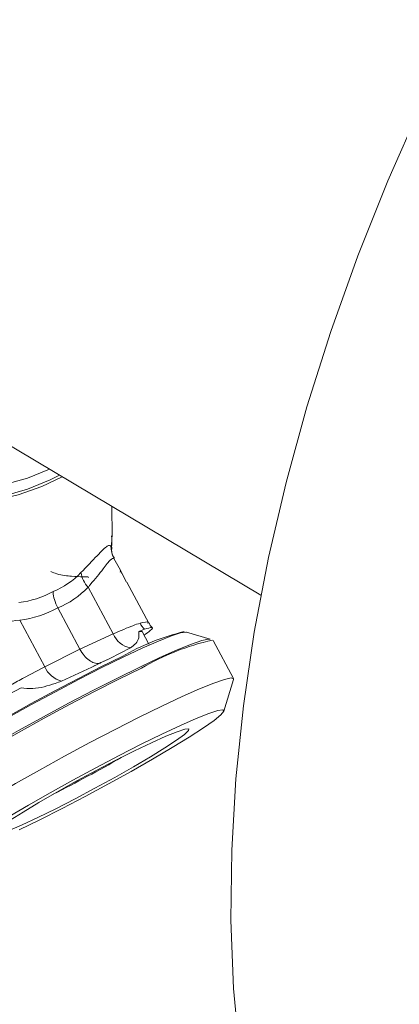
# Model space of a CAD drawing. Extents: x 19.1 to 29.8, y 0.6 to 8.7.
# Drawn here: x 22.1 to 22.1, y 4.6 to 4.7 of the extents above; entities that cross this region are included whole.
import ezdxf

# ---------------------------------------------------------------- set-up
doc = ezdxf.new("R2010")
doc.units = 0
doc.header["$MEASUREMENT"] = 0
doc.layers.get('0').update_dxf_attribs({"linetype": 'CONTINUOUS'})
doc.layers.add('D7', color=7, linetype='CONTINUOUS')

# ---------------------------------------------------------------- blocks, each defined once
blk = doc.blocks.new('A$C6A990A20')
at = {"lineweight": 15}
for p, q in [((2.951239379084075, 2.77745488777269), (3.012364012215333, 2.741037403684711)), ((3.002939536114685, 2.744799958070093), (3.002936443188322, 2.746654299168638)), ((3.002890189493105, 2.744141743349138), (3.002847795084637, 2.744080135317525)), ((3.003467855607912, 2.742618731057025), (3.003064280886765, 2.743368515117838)), ((3.003562499097814, 2.742432543667237), (3.003855370515229, 2.741861984162364)), ((3.003014821528868, 2.738601871504111), (3.001429786483289, 2.741546436833891)), ((3.005261920354716, 2.739285798616018), (3.003870808886195, 2.741870225009862)), ((3.000908186702805, 2.737628119073118), (2.999500759678828, 2.740242814593815)), ((2.99867943464189, 2.736518026770522), (2.997094399596325, 2.739462592100304)), ((3.000908186702805, 2.737628119073118), (3.003014821528868, 2.738601871504111)), ((3.004626848430508, 2.738753718353538), (3.004996547649757, 2.738895130166009)), ((3.005274999403927, 2.73795149991742), (3.00484745811308, 2.738745766813695)), ((3.009148448560868, 2.738258176538233), (3.007644579855256, 2.73870590461074)), ((3.010627092236167, 2.735772228410234), (3.009332566785918, 2.738177139312445)), ((2.99867943464189, 2.736518026770522), (3.000908186702805, 2.737628119073118)), ((3.002804796804998, 2.737049787611641), (3.004112981535958, 2.737710946946978)), ((2.999740131646167, 2.735609095266568), (3.001654602522752, 2.736496935845432)), ((3.002248770054141, 2.736786169497854), (3.001654602522752, 2.736496935845432)), ((3.002804796804998, 2.737049787611641), (3.002248770054141, 2.736786169497854)), ((3.010023421136996, 2.733716485197071), (3.01062869063259, 2.735716695665353)), ((2.996430735816649, 2.734777891648962), (2.997180284764585, 2.735174457059648))]:
    blk.add_line(p, q, dxfattribs=at)
at = {"lineweight": 15, "flags": 128}
for points in [[(3.022489637145757, 2.771975887712484), (3.020401387864798, 2.767261735532911), (3.018498297798676, 2.762510175938685), (3.016786172326807, 2.757735862815087), (3.015270233831206, 2.752953459177251), (3.013955121352115, 2.748177843685342), (3.012845182603318, 2.743423796306862), (3.011943599648379, 2.738705908753841), (3.011253262879979, 2.734038880560821), (3.010776188849196, 2.729437032578284), (3.010513811316489, 2.724914570877459), (3.010467272646967, 2.720485644139943), (3.010636258917945, 2.716163701068838), (3.011020747395424, 2.711962371665985), (3.011619259195445, 2.707894503348653), (3.012430024383111, 2.703972679629302), (3.013450399457586, 2.700208940124194), (3.014677158540682, 2.696614961852113), (3.016107076374244, 2.693202050104524), (3.01773488917279, 2.689980364990854), (3.019556207405746, 2.686960197486373), (3.021565185874795, 2.684150766860537)], [(2.980537554021144, 2.752459025127052), (2.980620118387765, 2.751914348207375), (2.980990705717662, 2.750971235128064), (2.981639357148072, 2.750072495695093), (2.982549343391586, 2.749241382650174), (2.98369704224007, 2.748499416084018), (2.985052746699584, 2.747865823576053), (2.986581389666075, 2.747357010463077), (2.988243298143221, 2.746986149673916), (2.989995460246579, 2.746762877551223), (2.991792544916468, 2.746692941054585), (2.993587970069814, 2.746778149223504), (2.995335196060584, 2.747016327570606), (2.996989019140134, 2.74740127247482), (2.998506604589114, 2.747923037033171), (2.99978451339722, 2.748532183283654)], [(2.98081549383625, 2.752279224621327), (2.980917105198646, 2.751784865975425), (2.981337101477653, 2.750845411907605), (2.982040580810636, 2.749956097150518), (2.983008303271962, 2.749141180379045), (2.984213898674842, 2.748422897926423), (2.985624478246212, 2.747820844615712), (2.987201548203618, 2.747351429459169), (2.988902127351398, 2.747027464543407), (2.990679748589773, 2.746857803482772), (2.992486020262508, 2.746847038231481), (2.994271610849768, 2.746995480675503), (2.99598781856827, 2.74729910926637), (2.997587872390501, 2.747749597291913), (2.999028059974098, 2.748334679415464), (2.999610248578623, 2.748636008630866)], [(2.998975530226392, 2.749014186978576), (2.99758669807601, 2.748453648841402), (2.995986644253794, 2.748003160815859), (2.994270436535292, 2.747699532224992), (2.992484845948017, 2.747551089780968), (2.990678574275282, 2.747561855032261), (2.988900953036921, 2.747731516092895), (2.987200373889142, 2.748055481008658), (2.985623303931721, 2.748524896165199), (2.984212724360365, 2.74912694947591), (2.983007128957471, 2.749845231928534), (2.98203940649616, 2.750660148700007), (2.981335927163176, 2.751549463457092), (2.981034060068215, 2.752145340093763)], [(3.003476125452085, 2.742588712155484), (3.003472616686469, 2.742604493790695), (3.003464776946462, 2.742623351258359)], [(3.007644579855256, 2.73870590461074), (3.007612591881273, 2.738711905458738), (3.007280067401059, 2.738661242025675), (3.006696195702848, 2.738469148111729), (3.0058787169604, 2.738141418699829), (3.004852515565123, 2.737688168877691), (3.003648699159104, 2.737122955110644), (3.002303920954294, 2.736463162760291), (3.000858947637159, 2.735728619071848), (2.999357779607255, 2.734941868970932), (2.997845980393866, 2.734126658829599), (2.996369486005907, 2.73330780022467), (2.994973184730458, 2.732510152291594), (2.993699446380436, 2.731758038530204), (2.992587062661247, 2.731074202002278), (2.991669733839576, 2.730479482648544), (2.990975399082277, 2.729991947502077), (2.990525120238164, 2.729626475742393), (2.990332635506537, 2.729393958970292), (2.990329800292816, 2.729385634352729)], [(3.004626848430508, 2.738753718353538), (3.004841223582677, 2.738754042329141), (3.00484745811308, 2.738745766813695)], [(2.989877718273878, 2.727891001321257), (2.989979904609743, 2.728038736540412), (2.990348745125932, 2.728370018647791), (2.990968163117504, 2.728828390011321), (2.991821270371975, 2.729401263393427), (2.992884819863182, 2.730073028092834), (2.994129726693007, 2.730825399764198), (2.995522108547252, 2.731637856764369), (2.997023988397704, 2.732488242681464), (2.998594329061905, 2.733353315479686), (3.000190335792642, 2.734209545431497), (3.001768477795952, 2.735033455365222), (3.003285697410508, 2.735802689798049), (3.004700617854343, 2.736496231801508), (3.005974641754907, 2.737095156343043), (3.007073024192085, 2.737583135788181), (3.007965802050808, 2.737946896868804), (3.0086286068688, 2.738176386063335), (3.009043368467449, 2.738265471453051), (3.009134914118295, 2.738261574039281)], [(2.99037397980003, 2.729510925603007), (2.990559313809261, 2.729728277598756), (2.991005890824983, 2.730090787217152), (2.991694511820487, 2.730574391005618), (2.992604302878977, 2.731164184483386), (2.993707560235638, 2.731842368844054), (2.994970833449944, 2.732588344184521), (2.996355672073992, 2.733379403411076), (2.997820036494321, 2.734191571937984), (2.999319416088529, 2.73500004409733), (3.000808296065163, 2.735780400975043), (3.002241353596663, 2.736508881672203), (3.003575129367224, 2.737163321296515)], [(3.004799066250801, 2.736431305346022), (3.003371385458255, 2.735731470557996), (3.001840463295299, 2.734955289453433), (3.000248055039993, 2.734123925766392), (2.998637654133024, 2.733260016847323), (2.997053115391456, 2.73238707781822), (2.99553773054237, 2.731529009669018), (2.994132787701336, 2.730709222599051), (2.9928765866749, 2.72995006545068), (2.991803466846083, 2.729272211479083), (2.990942675700612, 2.728694178257339), (2.990317655617805, 2.728231707669091), (2.9899454903011, 2.727897435528204), (2.989836315908253, 2.727700471824893), (2.989841572009158, 2.72768548715902)], [(3.01062869063259, 2.735716695665353), (3.010632330133479, 2.73575723499463), (3.010475546977876, 2.735811524646271), (3.010057038627085, 2.735721632585166), (3.009388254242953, 2.735490077075974), (3.00848742880564, 2.735123079516983), (3.007379138851437, 2.734630698342205), (3.006093591701063, 2.734026394443811), (3.004665910908503, 2.733326559655785), (3.003134988745561, 2.732550378551222), (3.001542613117994, 2.731718995424872), (2.999932179721061, 2.730855023339041), (2.998347673469457, 2.729982147476701), (2.996832255992619, 2.729124098766807), (2.995427313151584, 2.72830431169684), (2.994171144752901, 2.72754513510916), (2.993098024924098, 2.726867281137563), (2.992237201150861, 2.72628926735513), (2.991612181068067, 2.72582679676688), (2.991240015751348, 2.725492524625993), (2.991130841358501, 2.725295560922682), (2.991181602238331, 2.725248635293246)], [(2.996420769692609, 2.727035392393221), (2.997659481838259, 2.727766782673996), (2.999017431397764, 2.728542481528045), (3.000453333673736, 2.729338869122905), (3.001923571723328, 2.730131666608381), (3.003383488303005, 2.730896799176501), (3.004788749062204, 2.731611113433482), (3.006096549876805, 2.732252842083431), (3.007267296231422, 2.732802450585204), (3.00826529256388, 2.733243284591678), (3.009060291963156, 2.733561998727424), (3.009628128643957, 2.733748821147696), (3.009951513008904, 2.73379805132517), (3.010020652647004, 2.733708296398696), (3.009833416676575, 2.733482308091801), (3.009395525019418, 2.733126808920444), (3.00872028650689, 2.732652642964643), (3.007828174118035, 2.732074269650033), (3.006746348417369, 2.731409257487018), (3.005507669037261, 2.730677765160863), (3.004149719477756, 2.729902066306815), (3.002713798860388, 2.729105752568294), (3.00124356081081, 2.728312955082819), (2.999783611741154, 2.727547759347937), (2.998378401813302, 2.726833434401376), (2.997070550167354, 2.726191716441004)], [(2.998247878551513, 2.726982308819332), (2.997254320390471, 2.72651781778753), (2.996437966013307, 2.72616402855577)], [(2.996484320448705, 2.72680351321366), (2.99731311372236, 2.727329253015697), (2.998316705321901, 2.727932391483728), (2.999454047150412, 2.728588382337582), (3.00067859646386, 2.729270380284721), (3.001940170188977, 2.729950353857927), (3.003187166954749, 2.730600492792451), (3.004368471369819, 2.731194305431304), (3.005435784674507, 2.731707319671335), (3.006345436439378, 2.732118544907379), (3.007060077499805, 2.732411285757269), (3.007550527180388, 2.732573438813651), (3.007796682883171, 2.732598349150052), (3.007788491978662, 2.732485095373132), (3.00752626007429, 2.732238298458169), (3.007020708074183, 2.731867927633145), (3.006292595443188, 2.731389346238421), (3.005371665970618, 2.730821990159908), (3.004295678012159, 2.730189116219071), (3.003108631652285, 2.729516726337632), (3.001859180294705, 2.72883226425008), (3.00059839812862, 2.728163779622744), (2.999378006637986, 2.727538587679136), (2.998247878551513, 2.726982308819332)]]:
    blk.add_lwpolyline(points, dxfattribs=at)
at = {"lineweight": 15}
for centre, radius, start, end in [((3.004325454532552, 2.744057834870697), 0.001437715676419304, 176.6541819094133, 208.2224482743719), ((3.002755307265137, 2.742780397053197), 0.001810984032492908, 189.722216790473, 222.9512261628053), ((3.006078347354904, 2.739999456181547), 0.001545906384826491, 207.9227173267882, 225.5903671617547), ((3.004371430143284, 2.739151774790393), 0.001463823950136217, 202.0652450915132, 259.8307117383814), ((3.010769503966845, 2.724890300831063), 0.01422624536640235, 103.2373734370795, 120.3785887205341), ((3.012761054241427, 2.72286641093137), 0.01572894189840433, 102.7448138724237, 120.4110333502686), ((3.000150067458282, 2.737160845853488), 0.001604985125803632, 203.6103177695051, 255.2018768139638), ((3.031083907783231, 2.676795749859611), 0.06656061610462932, 115.671842646353, 116.2406880897357), ((3.025582977988893, 2.688287553415414), 0.05382008009891723, 115.0385722125604, 115.6936690777313), ((3.008452511409576, 2.711749044410713), 0.02599640458426285, 115.6966971103943, 129.7286485706695), ((2.953175932823672, 2.819150346598025), 0.101713641009667, 296.9143385417743, 299.6722101669106)]:
    blk.add_arc(centre, radius, start, end, dxfattribs=at)
for centre, major_axis, ratio, start_param, end_param in [((2.991743328424935, 2.743770781101489), (0.0111524164973968, 0.001627405239780497), 0.6078273678781917, 6.100805950740269, 6.195747376132561), ((2.991722208889218, 2.75643284231548), (-0.008029810948732464, 0.0148975104823528), 0.5251398695861274, 3.074979177325404, 3.313248714180618), ((2.990979550687701, 2.755944984798619), (-0.009329480262226176, 0.01529412005213051), 0.5604304631596972, 3.05157982953824, 3.283818849286645), ((2.991722208889218, 2.75643284231548), (-0.007039748059629716, 0.01537788540184957), 0.567200830092876, 2.95624161402289, 3.194511150878169), ((2.991093226750184, 2.755999624273787), (-0.008279375960220116, 0.01582571966989242), 0.6057786518673909, 2.922801851412906, 3.155040871161351)]:
    blk.add_ellipse(centre, major_axis=major_axis, ratio=ratio, start_param=start_param, end_param=end_param, dxfattribs=at)
for points, knots in [([(3.002904570374756, 2.744072131443016), (3.002909929368474, 2.744118785602769), (3.002937398777977, 2.744357927927926), (3.002922975626337, 2.744599141316758), (3.002911366280333, 2.744793296503035)], [0, 0, 0, 0, 0.1950895130002987, 1, 1, 1, 1]), ([(3.000970332472679, 2.742474573319244), (3.001335785520443, 2.742856282647187), (3.002067355736731, 2.743620394965632), (3.002687021059547, 2.744264090216738), (3.002825966855216, 2.744180417854015), (3.002890189493105, 2.744141743349138)], [0, 0, 0, 0, 0.3493018426978514, 0.6992384553434445, 0.9999999999999999, 0.9999999999999999, 0.9999999999999999, 0.9999999999999999]), ([(3.003087444536408, 2.743382948287161), (3.003025990427762, 2.743491809162537), (3.002897674821785, 2.743719109655546), (3.002916109846272, 2.743954748625759), (3.002925715796611, 2.744077533179201)], [0, 0, 0, 0, 0.4789293412276967, 1, 1, 1, 1]), ([(3.003058657024997, 2.743377944849396), (3.002997501361325, 2.743377833092884), (3.002875716994584, 2.743377610542838), (3.002384597131911, 2.742709063814706), (3.00183643767274, 2.742037057264589), (3.001471746828475, 2.741597061553948), (3.001429786483289, 2.741546436833891)], [0, 0, 0, 0, 0.3042092571878134, 0.6057972315894217, 0.9546440924004793, 0.9999999999999999, 0.9999999999999999, 0.9999999999999999, 0.9999999999999999]), ([(2.999062047425657, 2.742539890010061), (2.99918916458363, 2.742490036444348), (2.999661571933093, 2.74230476491047), (3.000446196726688, 2.742236148788956), (3.001155585186783, 2.742202569696563), (3.001458118549255, 2.742209017134172), (3.001440391752073, 2.742176619751323), (3.001437146262507, 2.742170688315053)], [0, 0, 0, 0, 0.09906600697162984, 0.3681604475771247, 0.6546332866527014, 0.9367689464610622, 1, 1, 1, 1]), ([(3.003475843590824, 2.742588612352614), (3.003475865696505, 2.742588461863631), (3.003476998670596, 2.74258074890732), (3.0034773624831, 2.742559807115216), (3.003469581304135, 2.7425296137224), (3.003455513972387, 2.742512002734285), (3.003448750863985, 2.742503535952958)], [0, 0, 0, 0, 0.005391293264773792, 0.2763179643473592, 0.6520775832881673, 1, 1, 1, 1]), ([(3.003464776946462, 2.742623351258359), (3.003464763032927, 2.742622659218826), (3.003464735210049, 2.742621275347657), (3.003475709065359, 2.742597659781241), (3.003493771935542, 2.742561188714712), (3.003517523814015, 2.742515175485382), (3.003541581724239, 2.742470227127889), (3.003556421677434, 2.742443492376003), (3.003562499097814, 2.742432543667237)], [0, 0, 0, 0, 0.1787803377081236, 0.3575069678170888, 0.5350427356751203, 0.7094008670052804, 0.8809906563348824, 0.9999999999999999, 0.9999999999999999, 0.9999999999999999, 0.9999999999999999]), ([(3.003561811543836, 2.74243403899627), (3.003560770404707, 2.742435875425441), (3.003550944743342, 2.742453206568452), (3.003529503386137, 2.742492777555645), (3.003502879756159, 2.74254350014259), (3.003482714374531, 2.742583801580638), (3.003473115740679, 2.742603725431827), (3.003469924561177, 2.742611007276491), (3.003470253695287, 2.742610284184254), (3.003470286809335, 2.742610211434251)], [0, 0, 0, 0, 0.0266712896412945, 0.2517080118104439, 0.475261182598691, 0.6995732292157334, 0.88763713236037, 0.9886952194479728, 0.9999999999999999, 0.9999999999999999, 0.9999999999999999, 0.9999999999999999]), ([(2.999500759678828, 2.740242814593815), (2.999420524136472, 2.740417473967671), (2.999271152947376, 2.74074263009663), (2.999218522693258, 2.74109524627923), (2.999213575156791, 2.741259415375405), (2.999213470517578, 2.741282900733347), (2.99921344925534, 2.741287672857997)], [0, 0, 0, 0, 0.4980529344112812, 0.92720453871902, 0.9852082724900257, 1, 1, 1, 1]), ([(2.997094399596325, 2.739462592100304), (2.996451454175759, 2.739397073100109), (2.995163303967662, 2.739265804860166), (2.993320543140261, 2.738813822125207), (2.992388400505636, 2.738280834506694), (2.992041093717592, 2.738082248784961)], [0, 0, 0, 0, 0.3846961121028624, 0.770744080314125, 1, 1, 1, 1]), ([(3.003014821528868, 2.738601871504111), (3.003468552984078, 2.738796376639389), (3.004151431469882, 2.739089112288921), (3.004571467765135, 2.739228699054241), (3.004712415344816, 2.739275538855825)], [0, 0, 0, 0, 0.6644395227866804, 1, 1, 1, 1]), ([(3.004712415344816, 2.739275538855825), (3.00495851065698, 2.739336164425449), (3.005260539171505, 2.739410569137085), (3.005218791520509, 2.739282569010436), (3.005211060198139, 2.739258864437382)], [0, 0, 0, 0, 0.8148082062525369, 1, 1, 1, 1]), ([(3.004996547649757, 2.738895130166009), (3.005183995857113, 2.738949272181349), (3.00555986548888, 2.739057837313322), (3.005507002460565, 2.738896685516284), (3.005119792909472, 2.738617555566872), (3.004973292628993, 2.7385119470772)], [0, 0, 0, 0, 0.3821211597428458, 0.766226263939523, 1, 1, 1, 1]), ([(3.005481975231593, 2.73901041840643), (3.005448877623795, 2.739034962605132), (3.005356541599088, 2.739103436246829), (3.005315740403535, 2.739219548277642), (3.005289564290369, 2.739294040253128)], [0, 0, 0, 0, 0.3584473980651204, 1, 1, 1, 1]), ([(3.004112981535958, 2.737710946946978), (3.004346027049156, 2.737891094315238), (3.004682349905355, 2.738151076481792), (3.004639887653116, 2.738612136863347), (3.004626848430508, 2.738753718353538)], [0, 0, 0, 0, 0.6929220209477385, 1, 1, 1, 1]), ([(3.000908186702805, 2.737628119073118), (3.000993262298568, 2.737489293121932), (3.001163411294517, 2.737211644802258), (3.001487981556242, 2.736907870465064), (3.001819146067394, 2.736733224558261), (3.00207195328662, 2.736716597587108), (3.002204123023393, 2.736762183272642), (3.002245239366164, 2.736784272666741), (3.002248770054141, 2.736786169497854)], [0, 0, 0, 0, 0.2217062024056671, 0.4434066832123801, 0.6652738015776266, 0.8874203720650634, 0.9903327117014418, 1, 1, 1, 1]), ([(2.996201305320984, 2.735184593281049), (2.996491058626308, 2.735344735647505), (2.997357462847763, 2.735823584446745), (2.998151169140232, 2.736240524690544), (2.99867943464189, 2.736518026770522)], [0, 0, 0, 0, 0.334432010084691, 1, 1, 1, 1]), ([(2.997180284764585, 2.735174457059648), (2.997426080277368, 2.735154346462416), (2.998155743492777, 2.735094646580695), (2.999025331340039, 2.735352985314996), (2.999608861997022, 2.735562061901868), (2.999740131646167, 2.735609095266568)], [0, 0, 0, 0, 0.2824889096921595, 0.8385904357253158, 1, 1, 1, 1])]:
    blk.add_open_spline(points, degree=3, knots=knots, dxfattribs=at)

msp = doc.modelspace()

# ---------------------------------------------------------------- block references
at = {"layer": 'D7', "color": 7, "linetype": 'Continuous'}
msp.add_blockref('A$C6A990A20', (19.06521438037974, 1.904934792518107), dxfattribs=at)

doc.saveas('drawing.dxf')
